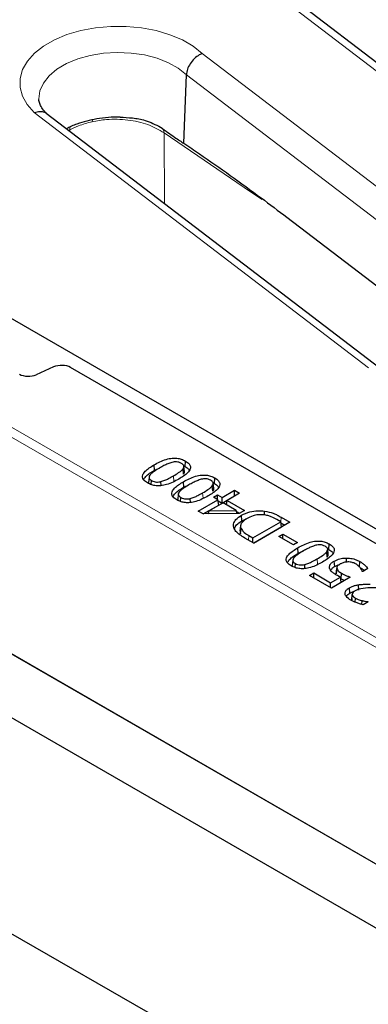
# Model space of a CAD drawing. Units: millimetres. Extents: x 0 to 420, y 0 to 297.
# Drawn here: x 270 to 278, y 144 to 166 of the extents above; entities that cross this region are included whole.
import ezdxf

# ---------------------------------------------------------------- set-up
doc = ezdxf.new("R2010")
doc.units = ezdxf.units.MM

msp = doc.modelspace()

# ---------------------------------------------------------------- linework, layer by layer
at = {"color": 8, "linetype": 'Continuous', "lineweight": 18}
for p, q in [((283.0728, 160.6655), (275.6061, 166.3767)), ((274.3117, 164.7827), (281.2878, 159.448)), ((280.946, 158.9613), (273.9563, 164.3063)), ((278.0221, 157.7498), (270.5553, 163.461)), ((312.8654, 131.4808), (257.9013, 163.2109)), ((258.1029, 163.3203), (312.8654, 131.7066)), ((271.3491, 163.0722), (271.3268, 163.0605)), ((271.3493, 163.0433), (271.3491, 163.0722)), ((273.4573, 163.0076), (273.4656, 161.4245)), ((273.6738, 155.2138), (273.6649, 155.3355)), ((274.3285, 154.8358), (274.3196, 154.9576)), ((276.0632, 154.3107), (276.0706, 154.4127)), ((275.3455, 153.8983), (275.3529, 154.0003)), ((276.8858, 153.3595), (276.877, 153.4813))]:
    msp.add_line(p, q, dxfattribs=at)
at = {"color": 7, "linetype": 'Continuous', "lineweight": 25}
for p, q in [((283.3332, 160.656), (275.8766, 166.3594)), ((273.9026, 162.7736), (273.9563, 164.3063)), ((313.2961, 133.8845), (261.8755, 163.5689)), ((278.2824, 157.7403), (270.8258, 163.4437)), ((276.2017, 161.1194), (280.8978, 157.5283)), ((253.162, 159.6748), (314.633, 124.1883)), ((257.4081, 158.6544), (312.8655, 126.6396)), ((257.4082, 158.6544), (312.8654, 126.6396)), ((270.9908, 157.7731), (270.6037, 157.5985)), ((279.9997, 152.7771), (271.3685, 157.7597)), ((314.633, 119.3569), (248.8316, 157.3432)), ((273.2432, 155.4612), (273.2343, 155.583)), ((273.2432, 155.4612), (273.3567, 155.5119)), ((273.8925, 155.3738), (273.881, 155.4933)), ((273.8974, 155.5603), (273.9267, 155.5471)), ((273.9127, 155.4366), (273.9002, 155.5526)), ((273.9267, 155.5471), (273.9355, 155.6689)), ((273.1215, 155.3022), (273.109, 155.1855)), ((274.5814, 155.1692), (274.5902, 155.2909)), ((273.172, 155.1408), (273.1786, 155.2319)), ((273.3919, 155.1176), (273.3883, 155.2096)), ((273.8979, 155.0833), (273.889, 155.205)), ((273.8979, 155.0833), (274.0114, 155.1339)), ((274.5472, 154.9958), (274.5357, 155.1154)), ((274.5521, 155.1824), (274.5814, 155.1692)), ((274.5674, 155.0587), (274.5549, 155.1747)), ((273.7762, 154.9243), (273.7637, 154.8075)), ((273.8266, 154.7629), (273.8332, 154.854)), ((274.0466, 154.7397), (274.0429, 154.8316)), ((274.222, 154.5469), (274.6618, 154.8008)), ((274.5595, 154.8599), (274.6516, 154.913)), ((274.6618, 154.8008), (274.5595, 154.8599)), ((274.6516, 154.913), (274.7539, 154.854)), ((274.6516, 154.8067), (274.6516, 154.913)), ((274.6795, 154.6842), (274.6618, 154.8008)), ((274.7539, 154.854), (275.0301, 155.0134)), ((274.7539, 154.7271), (275.0301, 154.8865)), ((274.7539, 154.7271), (274.7539, 154.854)), ((275.1426, 154.9484), (274.8664, 154.789)), ((275.0301, 155.0134), (275.1426, 154.9484)), ((275.0301, 154.8865), (275.0301, 155.0134)), ((275.0301, 154.8865), (275.0327, 154.885)), ((274.3339, 154.4847), (274.6795, 154.6842)), ((274.7743, 154.7359), (274.4627, 154.5559)), ((274.6652, 154.7783), (274.7539, 154.7271)), ((275.0713, 154.5644), (274.7743, 154.7359)), ((274.8516, 154.6913), (274.8664, 154.789)), ((274.8664, 154.789), (275.2551, 154.5646)), ((274.3298, 154.4846), (274.222, 154.5469)), ((275.1362, 154.4959), (274.3298, 154.4846)), ((274.4453, 154.4862), (274.4627, 154.5559)), ((274.4627, 154.5559), (275.0713, 154.5644)), ((275.0878, 154.4953), (275.0713, 154.5644)), ((275.077, 154.5406), (275.1453, 154.5012)), ((275.2551, 154.5646), (275.1362, 154.4959)), ((275.1982, 154.334), (275.1894, 154.4558)), ((275.1982, 154.334), (275.2979, 154.3743)), ((275.7011, 154.4705), (275.703, 154.5504)), ((276.0633, 154.3107), (275.9769, 154.3605)), ((276.0706, 154.4127), (276.2678, 154.2989)), ((275.1657, 154.2202), (275.1532, 154.104)), ((275.1654, 154.0396), (275.1774, 154.1581)), ((275.4393, 153.9504), (276.0633, 154.3107)), ((275.4571, 153.8339), (276.0809, 154.194)), ((276.2678, 154.2989), (275.4597, 153.8323)), ((276.0809, 154.194), (276.0633, 154.3107)), ((276.0667, 154.2881), (276.158, 154.2354)), ((275.4597, 153.8323), (275.2647, 153.9449)), ((275.3529, 154.0003), (275.4393, 153.9504)), ((275.4393, 153.8441), (275.4393, 153.9504)), ((276.0223, 153.98), (276.1144, 154.0331)), ((276.3497, 153.791), (276.0223, 153.98)), ((276.1144, 154.0331), (276.4417, 153.8441)), ((276.1144, 153.9268), (276.1144, 154.0331)), ((276.4417, 153.8441), (276.3497, 153.791)), ((276.4552, 153.607), (276.4464, 153.7287)), ((277.1094, 153.706), (277.1387, 153.6929)), ((277.1387, 153.6929), (277.1476, 153.8146)), ((276.4552, 153.607), (276.5687, 153.6576)), ((277.1045, 153.5195), (277.0931, 153.639)), ((277.1247, 153.5824), (277.1123, 153.6984)), ((277.5337, 153.4078), (277.5337, 153.4998)), ((276.3335, 153.4479), (276.321, 153.3312)), ((276.384, 153.2866), (276.3906, 153.3776)), ((276.6039, 153.2633), (276.6003, 153.3553)), ((277.2699, 153.3096), (277.261, 153.4313)), ((277.3046, 153.147), (277.317, 153.2645)), ((277.316, 153.2706), (277.3068, 153.1839)), ((277.319, 153.2989), (277.3172, 153.2815)), ((277.8198, 153.2997), (277.8286, 153.4215)), ((278.011, 153.2619), (277.8943, 153.1946)), ((276.7077, 153.1119), (276.7998, 153.165)), ((277.1987, 152.8284), (276.7077, 153.1119)), ((276.7998, 153.165), (277.1783, 152.9465)), ((276.7998, 153.0587), (276.7998, 153.165)), ((277.1783, 152.9465), (277.3974, 153.073)), ((277.6181, 153.0706), (277.1987, 152.8284)), ((277.416, 152.9569), (277.3974, 153.073)), ((277.4151, 153.0373), (277.4239, 153.159)), ((277.8943, 153.1946), (277.8862, 153.1993)), ((277.1783, 152.8402), (277.1783, 152.9465)), ((277.1961, 152.83), (277.416, 152.9569)), ((277.6054, 152.712), (277.5965, 152.8337)), ((277.8071, 152.7778), (277.8042, 152.9015)), ((277.6499, 152.5642), (277.6624, 152.6815)), ((277.6662, 152.7092), (277.6658, 152.7052)), ((277.7276, 152.5111), (277.7342, 152.602)), ((277.8788, 152.4612), (277.8823, 152.5466)), ((278.0171, 152.5214), (277.9021, 152.455)), ((278.0103, 152.5175), (278.0107, 152.5251)), ((278.0107, 152.5251), (278.0171, 152.5214))]:
    msp.add_line(p, q, dxfattribs=at)
at = {"color": 8, "linetype": 'Continuous', "lineweight": 18, "flags": 128}
for points in [[(270.5553, 163.461), (270.3993, 163.6387), (270.2935, 163.8284), (270.2403, 164.0252), (270.2411, 164.2245), (270.2959, 164.4212), (270.4034, 164.6106), (270.5608, 164.7879), (270.7643, 164.9488), (271.009, 165.0894), (271.2887, 165.2061), (271.5966, 165.2961), (271.9251, 165.3572), (272.2662, 165.3879), (272.6113, 165.3875), (272.9521, 165.3558), (273.2801, 165.2938), (273.5873, 165.2029), (273.866, 165.0854), (274.1095, 164.9442), (274.3117, 164.7827)], [(273.9563, 164.3063), (273.7761, 164.451), (273.5551, 164.5755), (273.3, 164.6759), (273.0186, 164.7492), (272.7194, 164.7932), (272.4115, 164.8065), (272.1043, 164.7888), (271.807, 164.7405), (271.5289, 164.6632), (271.2782, 164.5592), (271.0626, 164.4316), (270.8886, 164.2843), (270.7616, 164.1218), (270.6854, 163.9491), (270.6624, 163.7714), (270.6629, 163.7553)], [(271.8571, 163.302), (271.8561, 163.2957), (271.853, 163.2574)], [(275.6464, 161.5153), (275.3852, 161.6897), (273.4573, 163.0076)]]:
    msp.add_lwpolyline(points, dxfattribs=at)
at = {"color": 7, "linetype": 'Continuous', "lineweight": 25}
for centre, radius, start, end in [((272.1689, 161.4076), 1.913, 110.08043, 117.82723), ((272.3549, 160.8908), 2.4622, 99.37112, 110.01671), ((272.4317, 160.4593), 2.9005, 89.163, 99.48008)]:
    msp.add_arc(centre, radius, start, end, dxfattribs=at)
at = {"color": 8, "linetype": 'Continuous', "lineweight": 18}
for centre, radius, start, end in [((271.5405, 163.0585), 0.1919, 153.01316, 175.89325), ((273.3083, 163.008), 0.149, 359.84175, 51.5573)]:
    msp.add_arc(centre, radius, start, end, dxfattribs=at)
at = {"color": 7, "linetype": 'Continuous', "lineweight": 25}
for centre, start_param, end_param in [((271.1666, 157.6429), 0.7858044, 2.2333501), ((270.4279, 157.7286), 3.9273971, 5.3749427)]:
    msp.add_ellipse(centre, major_axis=(0.2857, 0), ratio=0.5779102, start_param=start_param, end_param=end_param, dxfattribs=at)
for points, knots in [([(274.3117, 164.7827), (274.3103, 164.7822), (274.2881, 164.7734), (274.2263, 164.743), (274.1301, 164.6703), (274.0373, 164.5577), (273.9723, 164.43), (273.9617, 164.3475), (273.9563, 164.3063)], [0, 0, 0, 0, 0.0075804, 0.1226171, 0.3422793, 0.5616329, 0.7808133, 1, 1, 1, 1]), ([(270.8443, 163.4287), (270.832, 163.4406), (270.7819, 163.4889), (270.721, 163.5715), (270.6771, 163.6692), (270.6599, 163.7258), (270.6633, 163.756), (270.6634, 163.7572)], [0, 0, 0, 0, 0.0933237, 0.3793938, 0.6717055, 0.9870528, 1, 1, 1, 1]), ([(270.5553, 163.461), (270.5567, 163.4615), (270.5788, 163.4701), (270.6411, 163.4886), (270.7341, 163.4879), (270.8048, 163.4696), (270.8255, 163.4437), (270.8256, 163.4435)], [0, 0, 0, 0, 0.0134557, 0.2175498, 0.6072837, 0.9964711, 1, 1, 1, 1]), ([(272.4741, 163.3595), (272.5677, 163.3553), (272.7576, 163.3467), (273.0721, 163.2895), (273.2682, 163.192), (273.3816, 163.1356)], [0, 0, 0, 0, 0.2904733, 0.5895402, 1, 1, 1, 1]), ([(273.3816, 163.1356), (273.4883, 163.0569), (273.6865, 162.9106), (273.8424, 162.8103), (273.9025, 162.7737), (273.9026, 162.7736)], [0, 0, 0, 0, 0.5379274, 0.999203, 1, 1, 1, 1]), ([(273.9026, 162.7736), (274.0174, 162.6958), (274.5919, 162.3068), (275.3587, 161.7568), (276.0098, 161.2645), (276.2017, 161.1194)], [0, 0, 0, 0, 0.1498783, 0.7494827, 1, 1, 1, 1]), ([(273.2343, 155.583), (273.3197, 155.6291), (273.4394, 155.6937), (273.6272, 155.7348), (273.7453, 155.7348), (273.85, 155.7127), (273.9058, 155.6841), (273.9355, 155.6689)], [0, 0, 0, 0, 0.4262952, 0.5983421, 0.7263474, 0.8544528, 1, 1, 1, 1]), ([(273.0865, 155.1787), (273.0559, 155.1991), (273.003, 155.2343), (272.9704, 155.2989), (272.9782, 155.3683), (273.0548, 155.4712), (273.1621, 155.538), (273.2343, 155.583)], [0, 0, 0, 0, 0.1707467, 0.2953885, 0.4200888, 0.6096489, 1, 1, 1, 1]), ([(273.3571, 155.5121), (273.3166, 155.4878), (273.2556, 155.4513), (273.1809, 155.3981), (273.1537, 155.3673), (273.14, 155.3518)], [0, 0, 0, 0, 0.4945033, 0.7449355, 1, 1, 1, 1]), ([(273.6342, 155.6378), (273.6021, 155.6278), (273.5379, 155.6077), (273.4483, 155.5629), (273.3897, 155.5303), (273.3571, 155.5121)], [0, 0, 0, 0, 0.3086369, 0.6163119, 1, 1, 1, 1]), ([(273.8435, 155.6157), (273.8255, 155.6248), (273.7945, 155.6404), (273.7377, 155.65), (273.6845, 155.6484), (273.6513, 155.6414), (273.6342, 155.6378)], [0, 0, 0, 0, 0.3100663, 0.535998, 0.7612806, 1, 1, 1, 1]), ([(273.6649, 155.3355), (273.7052, 155.3594), (273.7658, 155.3953), (273.8407, 155.4474), (273.8675, 155.4779), (273.881, 155.4933)], [0, 0, 0, 0, 0.4944829, 0.744727, 1, 1, 1, 1]), ([(273.9355, 155.6689), (273.9662, 155.6485), (274.0191, 155.6133), (274.0523, 155.5488), (274.0448, 155.4798), (273.9684, 155.3767), (273.8606, 155.3099), (273.7877, 155.2647)], [0, 0, 0, 0, 0.1711314, 0.2952652, 0.4195076, 0.6071211, 1, 1, 1, 1]), ([(273.881, 155.4933), (273.8892, 155.5066), (273.9034, 155.5296), (273.9001, 155.565), (273.8785, 155.5936), (273.8549, 155.6085), (273.8435, 155.6157)], [0, 0, 0, 0, 0.31433889, 0.54663909, 0.78006394, 1, 1, 1, 1]), ([(273.9267, 155.5471), (273.9583, 155.5277), (274.001, 155.5015), (274.0159, 155.4674), (274.0198, 155.4585)], [0, 0, 0, 0, 0.7405918, 1, 1, 1, 1]), ([(273.0012, 155.2502), (273.0152, 155.2737), (273.0635, 155.3548), (273.1686, 155.417), (273.2432, 155.4612)], [0, 0, 0, 0, 0.2896417, 1, 1, 1, 1]), ([(273.7877, 155.2647), (273.7024, 155.2186), (273.583, 155.154), (273.3959, 155.1128), (273.2787, 155.1125), (273.1734, 155.1344), (273.117, 155.1632), (273.0865, 155.1787)], [0, 0, 0, 0, 0.4261097, 0.5971116, 0.7240557, 0.8510187, 1, 1, 1, 1]), ([(273.14, 155.3518), (273.1311, 155.3361), (273.1165, 155.3105), (273.1269, 155.2734), (273.1503, 155.2493), (273.1705, 155.2369), (273.1786, 155.2319)], [0, 0, 0, 0, 0.3743804, 0.6087793, 0.8429694, 1, 1, 1, 1]), ([(273.3883, 155.2096), (273.4184, 155.2188), (273.4785, 155.2372), (273.5683, 155.2819), (273.6288, 155.3155), (273.6649, 155.3355)], [0, 0, 0, 0, 0.2880781, 0.5752085, 1, 1, 1, 1]), ([(273.889, 155.205), (273.9743, 155.2511), (274.0941, 155.3158), (274.2818, 155.3569), (274.3999, 155.3569), (274.5047, 155.3348), (274.5605, 155.3062), (274.5902, 155.2909)], [0, 0, 0, 0, 0.42629519, 0.59834215, 0.72634742, 0.85445284, 1, 1, 1, 1]), ([(273.8925, 155.3738), (273.9015, 155.387), (273.9152, 155.4074), (273.9118, 155.429), (273.9106, 155.4366)], [0, 0, 0, 0, 0.6493851, 1, 1, 1, 1]), ([(274.2889, 155.2599), (274.2568, 155.2498), (274.1926, 155.2298), (274.103, 155.185), (274.0443, 155.1523), (274.0118, 155.1342)], [0, 0, 0, 0, 0.30863694, 0.6163119, 1, 1, 1, 1]), ([(274.4982, 155.2378), (274.4802, 155.2468), (274.4492, 155.2624), (274.3924, 155.272), (274.3392, 155.2705), (274.306, 155.2635), (274.2889, 155.2599)], [0, 0, 0, 0, 0.31006631, 0.53599803, 0.76128065, 1, 1, 1, 1]), ([(274.5902, 155.2909), (274.6209, 155.2705), (274.6738, 155.2354), (274.707, 155.1709), (274.6995, 155.1019), (274.6231, 154.9988), (274.5153, 154.9319), (274.4424, 154.8867)], [0, 0, 0, 0, 0.17113135, 0.29526519, 0.41950755, 0.6071211, 1, 1, 1, 1]), ([(273.1786, 155.2319), (273.1967, 155.2228), (273.228, 155.207), (273.2858, 155.1977), (273.3389, 155.1992), (273.3718, 155.2061), (273.3883, 155.2096)], [0, 0, 0, 0, 0.3119857, 0.5412956, 0.7698837, 1, 1, 1, 1]), ([(273.7412, 154.8008), (273.7106, 154.8212), (273.6577, 154.8564), (273.6251, 154.921), (273.6328, 154.9903), (273.7095, 155.0933), (273.8168, 155.1601), (273.889, 155.205)], [0, 0, 0, 0, 0.1707467, 0.2953885, 0.4200888, 0.6096489, 1, 1, 1, 1]), ([(273.6559, 154.8723), (273.6699, 154.8958), (273.7182, 154.9769), (273.8232, 155.0391), (273.8979, 155.0833)], [0, 0, 0, 0, 0.2896417, 1, 1, 1, 1]), ([(274.0118, 155.1342), (273.9713, 155.1099), (273.9103, 155.0733), (273.8356, 155.0202), (273.8084, 154.9894), (273.7947, 154.9738)], [0, 0, 0, 0, 0.4945033, 0.7449355, 1, 1, 1, 1]), ([(274.3196, 154.9576), (274.3599, 154.9814), (274.4205, 155.0173), (274.4954, 155.0695), (274.5222, 155.1), (274.5357, 155.1154)], [0, 0, 0, 0, 0.4944829, 0.744727, 1, 1, 1, 1]), ([(274.5357, 155.1154), (274.5439, 155.1286), (274.5581, 155.1517), (274.5548, 155.1871), (274.5332, 155.2156), (274.5096, 155.2306), (274.4982, 155.2378)], [0, 0, 0, 0, 0.3143389, 0.5466391, 0.7800639, 1, 1, 1, 1]), ([(274.5472, 154.9958), (274.5561, 155.0091), (274.5699, 155.0295), (274.5665, 155.0511), (274.5653, 155.0586)], [0, 0, 0, 0, 0.6493851, 1, 1, 1, 1]), ([(274.5814, 155.1692), (274.613, 155.1498), (274.6557, 155.1236), (274.6706, 155.0894), (274.6744, 155.0806)], [0, 0, 0, 0, 0.7405918, 1, 1, 1, 1]), ([(274.4424, 154.8867), (274.3571, 154.8406), (274.2376, 154.776), (274.0506, 154.7348), (273.9334, 154.7346), (273.8281, 154.7565), (273.7717, 154.7853), (273.7412, 154.8008)], [0, 0, 0, 0, 0.4261097, 0.5971116, 0.7240557, 0.8510187, 1, 1, 1, 1]), ([(273.7947, 154.9738), (273.7858, 154.9581), (273.7712, 154.9326), (273.7816, 154.8955), (273.805, 154.8713), (273.8251, 154.8589), (273.8332, 154.854)], [0, 0, 0, 0, 0.3743804, 0.6087793, 0.8429694, 1, 1, 1, 1]), ([(273.8332, 154.854), (273.8513, 154.8449), (273.8827, 154.8291), (273.9405, 154.8197), (273.9936, 154.8213), (274.0264, 154.8282), (274.0429, 154.8316)], [0, 0, 0, 0, 0.3119857, 0.5412956, 0.7698837, 1, 1, 1, 1]), ([(274.0429, 154.8316), (274.0731, 154.8408), (274.1332, 154.8593), (274.223, 154.904), (274.2835, 154.9375), (274.3196, 154.9576)], [0, 0, 0, 0, 0.2880781, 0.5752085, 1, 1, 1, 1]), ([(275.0224, 154.1588), (275.0147, 154.1923), (274.9989, 154.2606), (275.0575, 154.3682), (275.1434, 154.4253), (275.1894, 154.4558)], [0, 0, 0, 0, 0.3084204, 0.6297514, 1, 1, 1, 1]), ([(275.3106, 154.384), (275.2719, 154.3587), (275.2066, 154.3161), (275.1619, 154.2393), (275.1647, 154.1882), (275.1758, 154.162), (275.1774, 154.1581)], [0, 0, 0, 0, 0.4009653, 0.6757163, 0.9513949, 1, 1, 1, 1]), ([(275.1894, 154.4558), (275.248, 154.4837), (275.3533, 154.5339), (275.5405, 154.5626), (275.6517, 154.5543), (275.703, 154.5504)], [0, 0, 0, 0, 0.4029187, 0.7243486, 1, 1, 1, 1]), ([(275.688, 154.4653), (275.6454, 154.468), (275.5615, 154.4733), (275.426, 154.4437), (275.3529, 154.4059), (275.3106, 154.384)], [0, 0, 0, 0, 0.3023515, 0.5960603, 1, 1, 1, 1]), ([(275.9769, 154.3605), (275.9364, 154.3826), (275.8746, 154.4163), (275.7753, 154.4515), (275.7175, 154.4607), (275.688, 154.4653)], [0, 0, 0, 0, 0.48268605, 0.73584024, 1, 1, 1, 1]), ([(275.703, 154.5504), (275.7709, 154.5361), (275.875, 154.5143), (275.9884, 154.4586), (276.0431, 154.4281), (276.0706, 154.4127)], [0, 0, 0, 0, 0.4838477, 0.7408387, 1, 1, 1, 1]), ([(275.2647, 153.9449), (275.2249, 153.9688), (275.158, 154.0089), (275.0696, 154.0793), (275.0396, 154.1298), (275.0224, 154.1588)], [0, 0, 0, 0, 0.3845677, 0.6464816, 1, 1, 1, 1]), ([(275.0282, 154.1505), (275.0409, 154.1819), (275.0689, 154.2516), (275.1524, 154.3048), (275.1982, 154.334)], [0, 0, 0, 0, 0.450524, 1, 1, 1, 1]), ([(275.1774, 154.1581), (275.1863, 154.1422), (275.2039, 154.111), (275.2607, 154.0563), (275.3165, 154.0224), (275.3529, 154.0003)], [0, 0, 0, 0, 0.2626174, 0.5177343, 1, 1, 1, 1]), ([(275.158, 154.1041), (275.1563, 154.0871), (275.1541, 154.0652), (275.1633, 154.0442), (275.1654, 154.0396)], [0, 0, 0, 0, 0.77999341, 1, 1, 1, 1]), ([(276.2985, 153.3245), (276.268, 153.3448), (276.2151, 153.38), (276.1824, 153.4446), (276.1902, 153.514), (276.2668, 153.6169), (276.3741, 153.6837), (276.4464, 153.7287)], [0, 0, 0, 0, 0.1707467, 0.2953885, 0.4200888, 0.6096489, 1, 1, 1, 1]), ([(276.4464, 153.7287), (276.5317, 153.7748), (276.6514, 153.8395), (276.8392, 153.8805), (276.9573, 153.8806), (277.062, 153.8584), (277.1179, 153.8298), (277.1476, 153.8146)], [0, 0, 0, 0, 0.4262952, 0.5983421, 0.7263474, 0.8544528, 1, 1, 1, 1]), ([(276.8463, 153.7835), (276.8141, 153.7735), (276.75, 153.7535), (276.6603, 153.7087), (276.6017, 153.676), (276.5691, 153.6579)], [0, 0, 0, 0, 0.30863694, 0.6163119, 1, 1, 1, 1]), ([(277.0555, 153.7615), (277.0376, 153.7705), (277.0065, 153.7861), (276.9497, 153.7957), (276.8965, 153.7942), (276.8633, 153.7871), (276.8463, 153.7835)], [0, 0, 0, 0, 0.31006631, 0.53599803, 0.76128065, 1, 1, 1, 1]), ([(277.1476, 153.8146), (277.1782, 153.7942), (277.2311, 153.759), (277.2643, 153.6946), (277.2569, 153.6256), (277.1804, 153.5225), (277.0727, 153.4556), (276.9997, 153.4104)], [0, 0, 0, 0, 0.1711314, 0.2952652, 0.4195076, 0.6071211, 1, 1, 1, 1]), ([(277.0931, 153.639), (277.1012, 153.6523), (277.1154, 153.6754), (277.1122, 153.7108), (277.0905, 153.7393), (277.0669, 153.7542), (277.0555, 153.7615)], [0, 0, 0, 0, 0.3143389, 0.5466391, 0.7800639, 1, 1, 1, 1]), ([(276.2132, 153.396), (276.2272, 153.4194), (276.2755, 153.5005), (276.3806, 153.5628), (276.4552, 153.607)], [0, 0, 0, 0, 0.2896417, 1, 1, 1, 1]), ([(276.3521, 153.4975), (276.3431, 153.4818), (276.3285, 153.4563), (276.3389, 153.4191), (276.3623, 153.395), (276.3825, 153.3826), (276.3906, 153.3776)], [0, 0, 0, 0, 0.3743804, 0.6087793, 0.8429694, 1, 1, 1, 1]), ([(276.5691, 153.6579), (276.5287, 153.6336), (276.4677, 153.597), (276.3929, 153.5438), (276.3658, 153.513), (276.3521, 153.4975)], [0, 0, 0, 0, 0.4945033, 0.7449355, 1, 1, 1, 1]), ([(276.6003, 153.3553), (276.6304, 153.3645), (276.6906, 153.3829), (276.7803, 153.4277), (276.8409, 153.4612), (276.877, 153.4813)], [0, 0, 0, 0, 0.2880781, 0.5752085, 1, 1, 1, 1]), ([(276.877, 153.4813), (276.9172, 153.5051), (276.9779, 153.541), (277.0527, 153.5932), (277.0795, 153.6236), (277.0931, 153.639)], [0, 0, 0, 0, 0.4944829, 0.744727, 1, 1, 1, 1]), ([(277.1045, 153.5195), (277.1135, 153.5328), (277.1273, 153.5532), (277.1238, 153.5747), (277.1226, 153.5823)], [0, 0, 0, 0, 0.6493851, 1, 1, 1, 1]), ([(277.1387, 153.6929), (277.1703, 153.6735), (277.213, 153.6473), (277.2279, 153.6131), (277.2318, 153.6042)], [0, 0, 0, 0, 0.7405918, 1, 1, 1, 1]), ([(277.261, 153.4313), (277.2819, 153.4421), (277.3346, 153.4694), (277.4296, 153.4949), (277.5031, 153.4984), (277.5337, 153.4998)], [0, 0, 0, 0, 0.2757165, 0.6976657, 1, 1, 1, 1]), ([(277.5337, 153.4998), (277.5776, 153.4967), (277.6661, 153.4905), (277.7637, 153.4566), (277.8124, 153.4302), (277.8286, 153.4215)], [0, 0, 0, 0, 0.39583275, 0.79900152, 1, 1, 1, 1]), ([(276.9997, 153.4104), (276.9145, 153.3643), (276.795, 153.2997), (276.6079, 153.2585), (276.4907, 153.2583), (276.3855, 153.2802), (276.329, 153.3089), (276.2985, 153.3245)], [0, 0, 0, 0, 0.4261097, 0.5971116, 0.7240557, 0.8510187, 1, 1, 1, 1]), ([(276.3906, 153.3776), (276.4087, 153.3685), (276.4401, 153.3527), (276.4979, 153.3434), (276.5509, 153.345), (276.5838, 153.3519), (276.6003, 153.3553)], [0, 0, 0, 0, 0.3119857, 0.5412956, 0.7698837, 1, 1, 1, 1]), ([(277.1567, 153.2655), (277.1536, 153.2876), (277.1475, 153.3311), (277.1932, 153.3891), (277.2396, 153.418), (277.261, 153.4313)], [0, 0, 0, 0, 0.3568121, 0.7028991, 1, 1, 1, 1]), ([(277.3124, 153.1172), (277.2925, 153.1291), (277.2527, 153.153), (277.1937, 153.1976), (277.1668, 153.2377), (277.1577, 153.2627), (277.1567, 153.2655)], [0, 0, 0, 0, 0.2821682, 0.5648187, 0.9501912, 1, 1, 1, 1]), ([(277.1802, 153.2273), (277.1888, 153.2416), (277.2077, 153.273), (277.248, 153.2967), (277.2699, 153.3096)], [0, 0, 0, 0, 0.4586788, 1, 1, 1, 1]), ([(277.2699, 153.3096), (277.2894, 153.3208), (277.3178, 153.337), (277.3544, 153.3456), (277.3657, 153.3482)], [0, 0, 0, 0, 0.6900647, 1, 1, 1, 1]), ([(277.3844, 153.3608), (277.3722, 153.3533), (277.3477, 153.3381), (277.3202, 153.3091), (277.3134, 153.2829), (277.3164, 153.2678), (277.317, 153.2645)], [0, 0, 0, 0, 0.28705884, 0.57627651, 0.9074559, 1, 1, 1, 1]), ([(277.317, 153.2645), (277.3242, 153.2479), (277.3365, 153.2195), (277.3803, 153.1859), (277.4093, 153.1681), (277.4239, 153.159)], [0, 0, 0, 0, 0.4074427, 0.7009655, 1, 1, 1, 1]), ([(277.5614, 153.4119), (277.5325, 153.409), (277.4739, 153.4031), (277.4178, 153.3796), (277.3905, 153.3642), (277.3844, 153.3608)], [0, 0, 0, 0, 0.4316373, 0.8741303, 1, 1, 1, 1]), ([(277.7367, 153.3682), (277.7231, 153.3752), (277.6878, 153.3934), (277.6267, 153.4107), (277.5793, 153.4115), (277.5614, 153.4119)], [0, 0, 0, 0, 0.27871483, 0.7264337, 1, 1, 1, 1]), ([(277.8382, 153.2801), (277.8248, 153.2958), (277.8045, 153.3196), (277.7689, 153.3486), (277.7475, 153.3617), (277.7367, 153.3682)], [0, 0, 0, 0, 0.4938596, 0.7452519, 1, 1, 1, 1]), ([(277.8286, 153.4215), (277.8483, 153.4094), (277.8877, 153.3853), (277.9538, 153.3334), (277.9884, 153.2901), (278.011, 153.2619)], [0, 0, 0, 0, 0.25844158, 0.51706061, 1, 1, 1, 1]), ([(277.8862, 153.1993), (277.8834, 153.2069), (277.8779, 153.222), (277.8619, 153.2491), (277.8473, 153.2681), (277.8382, 153.2801)], [0, 0, 0, 0, 0.2713415, 0.5425765, 1, 1, 1, 1]), ([(277.849, 153.2811), (277.8586, 153.275), (277.8876, 153.2568), (277.9169, 153.2355), (277.9316, 153.2189), (277.9332, 153.217)], [0, 0, 0, 0, 0.3049087, 0.9221046, 1, 1, 1, 1]), ([(277.3093, 153.1837), (277.3059, 153.1748), (277.3012, 153.1626), (277.3039, 153.1503), (277.3046, 153.147)], [0, 0, 0, 0, 0.7290592, 1, 1, 1, 1]), ([(277.3974, 153.073), (277.39, 153.0766), (277.3754, 153.0836), (277.3467, 153.0981), (277.3261, 153.1095), (277.3124, 153.1172)], [0, 0, 0, 0, 0.2504609, 0.5009332, 1, 1, 1, 1]), ([(277.4239, 153.159), (277.4447, 153.1476), (277.4851, 153.1255), (277.5515, 153.097), (277.5959, 153.0794), (277.6181, 153.0706)], [0, 0, 0, 0, 0.3473932, 0.6732789, 1, 1, 1, 1]), ([(277.4151, 153.0373), (277.4357, 153.0257), (277.4603, 153.0118), (277.4876, 152.9998), (277.4921, 152.9978)], [0, 0, 0, 0, 0.8356496, 1, 1, 1, 1]), ([(277.6311, 152.5552), (277.5924, 152.5808), (277.5311, 152.6214), (277.4965, 152.6932), (277.5041, 152.7516), (277.5429, 152.7996), (277.5803, 152.8233), (277.5965, 152.8337)], [0, 0, 0, 0, 0.319306, 0.5064967, 0.6946502, 0.8669422, 1, 1, 1, 1]), ([(277.5965, 152.8337), (277.6179, 152.8449), (277.658, 152.866), (277.7293, 152.8886), (277.7789, 152.8972), (277.8042, 152.9015)], [0, 0, 0, 0, 0.35729853, 0.67318361, 1, 1, 1, 1]), ([(278.1849, 152.8349), (278.128, 152.8337), (278, 152.8311), (277.8311, 152.8167), (277.7491, 152.7775), (277.7228, 152.7649)], [0, 0, 0, 0, 0.3524755, 0.792336, 1, 1, 1, 1]), ([(277.8042, 152.9015), (277.8323, 152.9048), (277.8884, 152.9113), (277.9742, 152.9142), (278.0312, 152.9145), (278.0597, 152.9147)], [0, 0, 0, 0, 0.334819, 0.6667705, 1, 1, 1, 1]), ([(277.5277, 152.6404), (277.5376, 152.6549), (277.5559, 152.6815), (277.5898, 152.7024), (277.6054, 152.712)], [0, 0, 0, 0, 0.5410894, 1, 1, 1, 1]), ([(277.6054, 152.712), (277.6261, 152.7232), (277.6584, 152.7408), (277.6979, 152.7524), (277.7121, 152.7565)], [0, 0, 0, 0, 0.6408172, 1, 1, 1, 1]), ([(277.7228, 152.7649), (277.7073, 152.7545), (277.6794, 152.7359), (277.6621, 152.7055), (277.6623, 152.6881), (277.6624, 152.6815)], [0, 0, 0, 0, 0.438207, 0.786408, 1, 1, 1, 1]), ([(277.6624, 152.6815), (277.6646, 152.6738), (277.6711, 152.6521), (277.6977, 152.6248), (277.7243, 152.6082), (277.7342, 152.602)], [0, 0, 0, 0, 0.2540573, 0.7231708, 1, 1, 1, 1]), ([(277.7342, 152.602), (277.7536, 152.5922), (277.7856, 152.5761), (277.8369, 152.5589), (277.8672, 152.5507), (277.8823, 152.5466)], [0, 0, 0, 0, 0.4344834, 0.7162838, 1, 1, 1, 1]), ([(277.9021, 152.455), (277.8758, 152.4617), (277.8233, 152.4751), (277.7296, 152.5064), (277.6694, 152.5362), (277.6311, 152.5552)], [0, 0, 0, 0, 0.2663742, 0.5325012, 1, 1, 1, 1]), ([(277.6554, 152.594), (277.6541, 152.592), (277.648, 152.5826), (277.6491, 152.5723), (277.6499, 152.5642)], [0, 0, 0, 0, 0.2059141, 1, 1, 1, 1]), ([(277.8823, 152.5466), (277.8934, 152.5439), (277.9154, 152.5387), (277.9584, 152.5316), (277.9904, 152.5276), (278.0107, 152.5251)], [0, 0, 0, 0, 0.26709739, 0.53441626, 1, 1, 1, 1])]:
    msp.add_open_spline(points, degree=3, knots=knots, dxfattribs=at)
at = {"color": 8, "linetype": 'Continuous', "lineweight": 18}
for points, knots in [([(271.853, 163.2574), (271.7464, 163.2288), (271.5615, 163.1793), (271.4123, 163.1041), (271.3491, 163.0722)], [0, 0, 0, 0, 0.5762489, 1, 1, 1, 1]), ([(273.4573, 163.0076), (273.3428, 163.0746), (273.1136, 163.2087), (272.6526, 163.309), (272.2155, 163.3224), (271.9575, 163.2761), (271.853, 163.2574)], [0, 0, 0, 0, 0.2717839, 0.5436709, 0.8151033, 1, 1, 1, 1])]:
    msp.add_open_spline(points, degree=3, knots=knots, dxfattribs=at)

doc.saveas('drawing.dxf')
